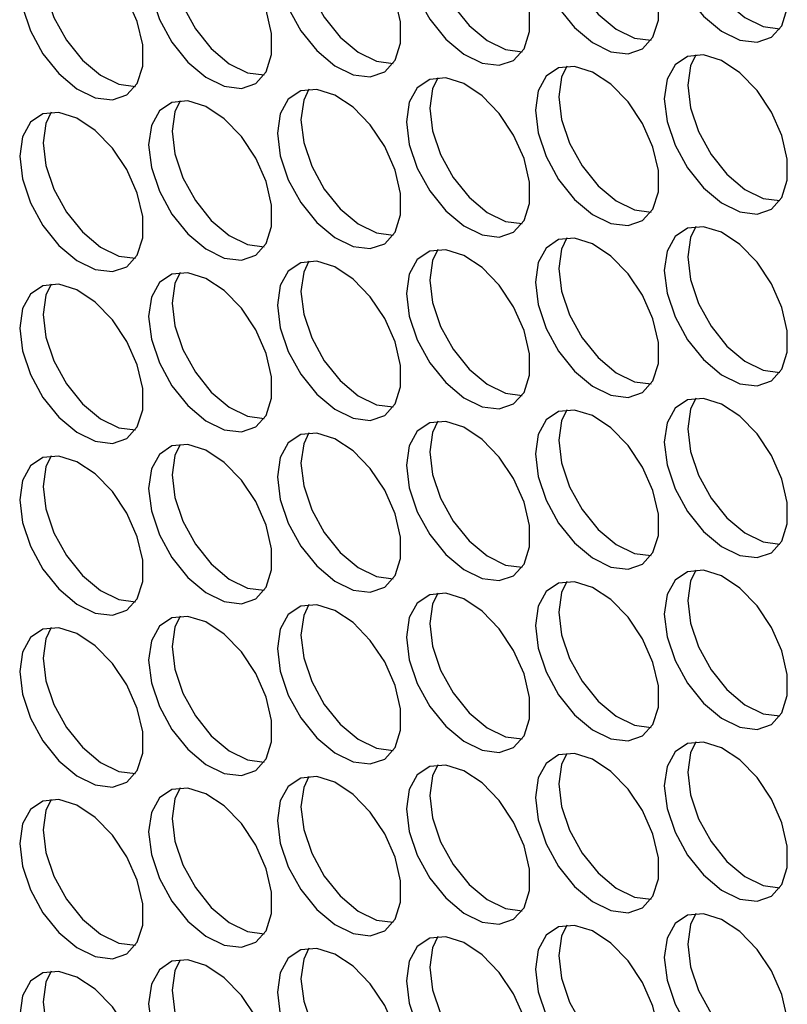
# Model space of a CAD drawing. Units: millimetres. Extents: x 100 to 5840, y 100 to 4103.
# Drawn here: x 4490 to 4537, y 2959 to 3018 of the extents above; entities that cross this region are included whole.
import ezdxf

# ---------------------------------------------------------------- set-up
doc = ezdxf.new("R2010")
doc.units = ezdxf.units.MM
doc.header["$LTSCALE"] = 20

msp = doc.modelspace()

# ---------------------------------------------------------------- linework, layer by layer
at = {"color": 7, "linetype": 'Continuous', "lineweight": 25, "flags": 128}
for points in [[(4529.217, 3023.847), (4529.383, 3022.48), (4529.865, 3021.044), (4530.622, 3019.665), (4531.586, 3018.466), (4532.671, 3017.553), (4533.781, 3017.009), (4534.817, 3016.88), (4535.687, 3017.179), (4536.314, 3017.879), (4536.642, 3018.918), (4536.642, 3020.203), (4536.314, 3021.62), (4535.687, 3023.044), (4534.817, 3024.348), (4533.781, 3025.415), (4532.671, 3026.152), (4531.586, 3026.492), (4530.622, 3026.406), (4529.865, 3025.901), (4529.383, 3025.022), (4529.217, 3023.847)], [(4521.436, 3023.151), (4521.601, 3021.784), (4522.084, 3020.348), (4522.841, 3018.969), (4523.805, 3017.77), (4524.89, 3016.857), (4526, 3016.313), (4527.036, 3016.184), (4527.906, 3016.483), (4528.533, 3017.183), (4528.861, 3018.222), (4528.861, 3019.507), (4528.533, 3020.924), (4527.906, 3022.348), (4527.036, 3023.652), (4526, 3024.719), (4524.89, 3025.456), (4523.805, 3025.796), (4522.841, 3025.71), (4522.084, 3025.205), (4521.601, 3024.326), (4521.436, 3023.151)], [(4513.654, 3022.455), (4513.82, 3021.089), (4514.303, 3019.652), (4515.06, 3018.273), (4516.024, 3017.074), (4517.109, 3016.162), (4518.219, 3015.617), (4519.255, 3015.489), (4520.125, 3015.788), (4520.752, 3016.487), (4521.08, 3017.526), (4521.08, 3018.811), (4520.752, 3020.229), (4520.125, 3021.652), (4519.255, 3022.956), (4518.219, 3024.024), (4517.109, 3024.76), (4516.024, 3025.101), (4515.06, 3025.014), (4514.303, 3024.509), (4513.82, 3023.63), (4513.654, 3022.455)], [(4530.631, 3024.663), (4530.797, 3023.297), (4531.28, 3021.86), (4532.037, 3020.481), (4533, 3019.282), (4534.085, 3018.37), (4535.195, 3017.825), (4536.201, 3017.694)], [(4505.873, 3021.76), (4506.039, 3020.393), (4506.522, 3018.956), (4507.279, 3017.577), (4508.243, 3016.378), (4509.328, 3015.466), (4510.437, 3014.921), (4511.473, 3014.793), (4512.343, 3015.092), (4512.97, 3015.792), (4513.298, 3016.83), (4513.298, 3018.116), (4512.97, 3019.533), (4512.343, 3020.957), (4511.473, 3022.26), (4510.437, 3023.328), (4509.328, 3024.065), (4508.243, 3024.405), (4507.279, 3024.319), (4506.522, 3023.814), (4506.039, 3022.935), (4505.873, 3021.76)], [(4498.092, 3021.064), (4498.258, 3019.697), (4498.741, 3018.261), (4499.498, 3016.882), (4500.461, 3015.683), (4501.546, 3014.77), (4502.656, 3014.226), (4503.692, 3014.097), (4504.562, 3014.396), (4505.189, 3015.096), (4505.517, 3016.135), (4505.517, 3017.42), (4505.189, 3018.837), (4504.562, 3020.261), (4503.692, 3021.564), (4502.656, 3022.632), (4501.546, 3023.369), (4500.461, 3023.709), (4499.498, 3023.623), (4498.741, 3023.118), (4498.258, 3022.239), (4498.092, 3021.064)], [(4522.85, 3023.967), (4523.016, 3022.601), (4523.498, 3021.164), (4524.255, 3019.785), (4525.219, 3018.586), (4526.304, 3017.674), (4527.414, 3017.129), (4528.42, 3016.998)], [(4490.311, 3020.368), (4490.477, 3019.001), (4490.959, 3017.565), (4491.716, 3016.186), (4492.68, 3014.987), (4493.765, 3014.074), (4494.875, 3013.53), (4495.911, 3013.401), (4496.781, 3013.7), (4497.408, 3014.4), (4497.736, 3015.439), (4497.736, 3016.724), (4497.408, 3018.141), (4496.781, 3019.565), (4495.911, 3020.869), (4494.875, 3021.936), (4493.765, 3022.673), (4492.68, 3023.013), (4491.716, 3022.927), (4490.959, 3022.422), (4490.477, 3021.543), (4490.311, 3020.368)], [(4515.069, 3023.272), (4515.234, 3021.905), (4515.717, 3020.468), (4516.474, 3019.089), (4517.438, 3017.89), (4518.523, 3016.978), (4519.633, 3016.434), (4520.638, 3016.302)], [(4507.287, 3022.576), (4507.453, 3021.209), (4507.936, 3019.773), (4508.693, 3018.394), (4509.657, 3017.195), (4510.742, 3016.282), (4511.852, 3015.738), (4512.857, 3015.607)], [(4499.506, 3021.88), (4499.672, 3020.514), (4500.155, 3019.077), (4500.912, 3017.698), (4501.876, 3016.499), (4502.961, 3015.587), (4504.07, 3015.042), (4505.076, 3014.911)], [(4491.725, 3021.184), (4491.891, 3019.818), (4492.374, 3018.381), (4493.131, 3017.002), (4494.094, 3015.803), (4495.179, 3014.891), (4496.289, 3014.346), (4497.295, 3014.215)], [(4529.217, 3013.471), (4529.383, 3012.105), (4529.865, 3010.668), (4530.622, 3009.289), (4531.586, 3008.09), (4532.671, 3007.178), (4533.781, 3006.633), (4534.817, 3006.505), (4535.687, 3006.804), (4536.314, 3007.503), (4536.642, 3008.542), (4536.642, 3009.827), (4536.314, 3011.245), (4535.687, 3012.668), (4534.817, 3013.972), (4533.781, 3015.04), (4532.671, 3015.776), (4531.586, 3016.117), (4530.622, 3016.031), (4529.865, 3015.525), (4529.383, 3014.646), (4529.217, 3013.471)], [(4531.114, 3016.13), (4530.797, 3015.463), (4530.631, 3014.288)], [(4521.436, 3012.776), (4521.601, 3011.409), (4522.084, 3009.972), (4522.841, 3008.593), (4523.805, 3007.394), (4524.89, 3006.482), (4526, 3005.937), (4527.036, 3005.809), (4527.906, 3006.108), (4528.533, 3006.808), (4528.861, 3007.846), (4528.861, 3009.132), (4528.533, 3010.549), (4527.906, 3011.973), (4527.036, 3013.276), (4526, 3014.344), (4524.89, 3015.081), (4523.805, 3015.421), (4522.841, 3015.335), (4522.084, 3014.83), (4521.601, 3013.951), (4521.436, 3012.776)], [(4523.333, 3015.434), (4523.016, 3014.767), (4522.85, 3013.592)], [(4513.654, 3012.08), (4513.82, 3010.713), (4514.303, 3009.277), (4515.06, 3007.898), (4516.024, 3006.699), (4517.109, 3005.786), (4518.219, 3005.242), (4519.255, 3005.113), (4520.125, 3005.412), (4520.752, 3006.112), (4521.08, 3007.151), (4521.08, 3008.436), (4520.752, 3009.853), (4520.125, 3011.277), (4519.255, 3012.58), (4518.219, 3013.648), (4517.109, 3014.385), (4516.024, 3014.725), (4515.06, 3014.639), (4514.303, 3014.134), (4513.82, 3013.255), (4513.654, 3012.08)], [(4515.552, 3014.738), (4515.234, 3014.071), (4515.069, 3012.896)], [(4505.873, 3011.384), (4506.039, 3010.017), (4506.522, 3008.581), (4507.279, 3007.202), (4508.243, 3006.003), (4509.328, 3005.09), (4510.437, 3004.546), (4511.473, 3004.417), (4512.343, 3004.716), (4512.97, 3005.416), (4513.298, 3006.455), (4513.298, 3007.74), (4512.97, 3009.157), (4512.343, 3010.581), (4511.473, 3011.885), (4510.437, 3012.952), (4509.328, 3013.689), (4508.243, 3014.029), (4507.279, 3013.943), (4506.522, 3013.438), (4506.039, 3012.559), (4505.873, 3011.384)], [(4507.77, 3014.043), (4507.453, 3013.375), (4507.287, 3012.2)], [(4530.631, 3014.288), (4530.797, 3012.921), (4531.28, 3011.484), (4532.037, 3010.105), (4533, 3008.906), (4534.085, 3007.994), (4535.195, 3007.45), (4536.201, 3007.318)], [(4522.85, 3013.592), (4523.016, 3012.225), (4523.498, 3010.789), (4524.255, 3009.41), (4525.219, 3008.211), (4526.304, 3007.298), (4527.414, 3006.754), (4528.42, 3006.623)], [(4498.092, 3010.688), (4498.258, 3009.322), (4498.741, 3007.885), (4499.498, 3006.506), (4500.461, 3005.307), (4501.546, 3004.395), (4502.656, 3003.85), (4503.692, 3003.722), (4504.562, 3004.021), (4505.189, 3004.72), (4505.517, 3005.759), (4505.517, 3007.044), (4505.189, 3008.462), (4504.562, 3009.885), (4503.692, 3011.189), (4502.656, 3012.257), (4501.546, 3012.993), (4500.461, 3013.334), (4499.498, 3013.247), (4498.741, 3012.742), (4498.258, 3011.863), (4498.092, 3010.688)], [(4499.989, 3013.347), (4499.672, 3012.68), (4499.506, 3011.505)], [(4515.069, 3012.896), (4515.234, 3011.53), (4515.717, 3010.093), (4516.474, 3008.714), (4517.438, 3007.515), (4518.523, 3006.603), (4519.633, 3006.058), (4520.638, 3005.927)], [(4490.311, 3009.992), (4490.477, 3008.626), (4490.959, 3007.189), (4491.716, 3005.81), (4492.68, 3004.611), (4493.765, 3003.699), (4494.875, 3003.154), (4495.911, 3003.026), (4496.781, 3003.325), (4497.408, 3004.025), (4497.736, 3005.063), (4497.736, 3006.348), (4497.408, 3007.766), (4496.781, 3009.19), (4495.911, 3010.493), (4494.875, 3011.561), (4493.765, 3012.298), (4492.68, 3012.638), (4491.716, 3012.552), (4490.959, 3012.047), (4490.477, 3011.168), (4490.311, 3009.992)], [(4492.208, 3012.651), (4491.891, 3011.984), (4491.725, 3010.809)], [(4507.287, 3012.2), (4507.453, 3010.834), (4507.936, 3009.397), (4508.693, 3008.018), (4509.657, 3006.819), (4510.742, 3005.907), (4511.852, 3005.362), (4512.857, 3005.231)], [(4499.506, 3011.505), (4499.672, 3010.138), (4500.155, 3008.701), (4500.912, 3007.322), (4501.876, 3006.123), (4502.961, 3005.211), (4504.07, 3004.666), (4505.076, 3004.535)], [(4491.725, 3010.809), (4491.891, 3009.442), (4492.374, 3008.006), (4493.131, 3006.627), (4494.094, 3005.428), (4495.179, 3004.515), (4496.289, 3003.971), (4497.295, 3003.84)], [(4529.217, 3003.096), (4529.383, 3001.729), (4529.865, 3000.293), (4530.622, 2998.914), (4531.586, 2997.715), (4532.671, 2996.802), (4533.781, 2996.258), (4534.817, 2996.129), (4535.687, 2996.428), (4536.314, 2997.128), (4536.642, 2998.167), (4536.642, 2999.452), (4536.314, 3000.869), (4535.687, 3002.293), (4534.817, 3003.597), (4533.781, 3004.664), (4532.671, 3005.401), (4531.586, 3005.741), (4530.622, 3005.655), (4529.865, 3005.15), (4529.383, 3004.271), (4529.217, 3003.096)], [(4531.114, 3005.754), (4530.797, 3005.087), (4530.631, 3003.912)], [(4521.436, 3002.4), (4521.601, 3001.033), (4522.084, 2999.597), (4522.841, 2998.218), (4523.805, 2997.019), (4524.89, 2996.106), (4526, 2995.562), (4527.036, 2995.433), (4527.906, 2995.732), (4528.533, 2996.432), (4528.861, 2997.471), (4528.861, 2998.756), (4528.533, 3000.173), (4527.906, 3001.597), (4527.036, 3002.901), (4526, 3003.968), (4524.89, 3004.705), (4523.805, 3005.045), (4522.841, 3004.959), (4522.084, 3004.454), (4521.601, 3003.575), (4521.436, 3002.4)], [(4523.333, 3005.059), (4523.016, 3004.391), (4522.85, 3003.216)], [(4513.654, 3001.704), (4513.82, 3000.338), (4514.303, 2998.901), (4515.06, 2997.522), (4516.024, 2996.323), (4517.109, 2995.411), (4518.219, 2994.866), (4519.255, 2994.738), (4520.125, 2995.037), (4520.752, 2995.736), (4521.08, 2996.775), (4521.08, 2998.06), (4520.752, 2999.478), (4520.125, 3000.901), (4519.255, 3002.205), (4518.219, 3003.273), (4517.109, 3004.009), (4516.024, 3004.35), (4515.06, 3004.263), (4514.303, 3003.758), (4513.82, 3002.879), (4513.654, 3001.704)], [(4515.552, 3004.363), (4515.234, 3003.696), (4515.069, 3002.521)], [(4530.631, 3003.912), (4530.797, 3002.546), (4531.28, 3001.109), (4532.037, 2999.73), (4533, 2998.531), (4534.085, 2997.619), (4535.195, 2997.074), (4536.201, 2996.943)], [(4505.873, 3001.008), (4506.039, 2999.642), (4506.522, 2998.205), (4507.279, 2996.826), (4508.243, 2995.627), (4509.328, 2994.715), (4510.437, 2994.17), (4511.473, 2994.042), (4512.343, 2994.341), (4512.97, 2995.041), (4513.298, 2996.079), (4513.298, 2997.364), (4512.97, 2998.782), (4512.343, 3000.206), (4511.473, 3001.509), (4510.437, 3002.577), (4509.328, 3003.314), (4508.243, 3003.654), (4507.279, 3003.568), (4506.522, 3003.063), (4506.039, 3002.184), (4505.873, 3001.008)], [(4507.77, 3003.667), (4507.453, 3003), (4507.287, 3001.825)], [(4498.092, 3000.313), (4498.258, 2998.946), (4498.741, 2997.51), (4499.498, 2996.13), (4500.461, 2994.932), (4501.546, 2994.019), (4502.656, 2993.475), (4503.692, 2993.346), (4504.562, 2993.645), (4505.189, 2994.345), (4505.517, 2995.384), (4505.517, 2996.669), (4505.189, 2998.086), (4504.562, 2999.51), (4503.692, 3000.813), (4502.656, 3001.881), (4501.546, 3002.618), (4500.461, 3002.958), (4499.498, 3002.872), (4498.741, 3002.367), (4498.258, 3001.488), (4498.092, 3000.313)], [(4499.989, 3002.971), (4499.672, 3002.304), (4499.506, 3001.129)], [(4522.85, 3003.216), (4523.016, 3001.85), (4523.498, 3000.413), (4524.255, 2999.034), (4525.219, 2997.835), (4526.304, 2996.923), (4527.414, 2996.378), (4528.42, 2996.247)], [(4490.311, 2999.617), (4490.477, 2998.25), (4490.959, 2996.814), (4491.716, 2995.435), (4492.68, 2994.236), (4493.765, 2993.323), (4494.875, 2992.779), (4495.911, 2992.65), (4496.781, 2992.949), (4497.408, 2993.649), (4497.736, 2994.688), (4497.736, 2995.973), (4497.408, 2997.39), (4496.781, 2998.814), (4495.911, 3000.118), (4494.875, 3001.185), (4493.765, 3001.922), (4492.68, 3002.262), (4491.716, 3002.176), (4490.959, 3001.671), (4490.477, 3000.792), (4490.311, 2999.617)], [(4492.208, 3002.276), (4491.891, 3001.608), (4491.725, 3000.433)], [(4515.069, 3002.521), (4515.234, 3001.154), (4515.717, 2999.717), (4516.474, 2998.338), (4517.438, 2997.139), (4518.523, 2996.227), (4519.633, 2995.682), (4520.638, 2995.551)], [(4507.287, 3001.825), (4507.453, 3000.458), (4507.936, 2999.022), (4508.693, 2997.643), (4509.657, 2996.444), (4510.742, 2995.531), (4511.852, 2994.987), (4512.857, 2994.856)], [(4499.506, 3001.129), (4499.672, 2999.763), (4500.155, 2998.326), (4500.912, 2996.947), (4501.876, 2995.748), (4502.961, 2994.836), (4504.07, 2994.291), (4505.076, 2994.16)], [(4491.725, 3000.433), (4491.891, 2999.067), (4492.374, 2997.63), (4493.131, 2996.251), (4494.094, 2995.052), (4495.179, 2994.14), (4496.289, 2993.595), (4497.295, 2993.464)], [(4529.217, 2992.72), (4529.383, 2991.354), (4529.865, 2989.917), (4530.622, 2988.538), (4531.586, 2987.339), (4532.671, 2986.427), (4533.781, 2985.882), (4534.817, 2985.754), (4535.687, 2986.053), (4536.314, 2986.752), (4536.642, 2987.791), (4536.642, 2989.076), (4536.314, 2990.494), (4535.687, 2991.917), (4534.817, 2993.221), (4533.781, 2994.289), (4532.671, 2995.025), (4531.586, 2995.366), (4530.622, 2995.279), (4529.865, 2994.774), (4529.383, 2993.895), (4529.217, 2992.72)], [(4531.114, 2995.379), (4530.797, 2994.712), (4530.631, 2993.537)], [(4521.436, 2992.024), (4521.601, 2990.658), (4522.084, 2989.221), (4522.841, 2987.842), (4523.805, 2986.643), (4524.89, 2985.731), (4526, 2985.186), (4527.036, 2985.058), (4527.906, 2985.357), (4528.533, 2986.057), (4528.861, 2987.095), (4528.861, 2988.38), (4528.533, 2989.798), (4527.906, 2991.222), (4527.036, 2992.525), (4526, 2993.593), (4524.89, 2994.33), (4523.805, 2994.67), (4522.841, 2994.584), (4522.084, 2994.079), (4521.601, 2993.2), (4521.436, 2992.024)], [(4523.333, 2994.683), (4523.016, 2994.016), (4522.85, 2992.841)], [(4513.654, 2991.329), (4513.82, 2989.962), (4514.303, 2988.526), (4515.06, 2987.146), (4516.024, 2985.948), (4517.109, 2985.035), (4518.219, 2984.491), (4519.255, 2984.362), (4520.125, 2984.661), (4520.752, 2985.361), (4521.08, 2986.4), (4521.08, 2987.685), (4520.752, 2989.102), (4520.125, 2990.526), (4519.255, 2991.829), (4518.219, 2992.897), (4517.109, 2993.634), (4516.024, 2993.974), (4515.06, 2993.888), (4514.303, 2993.383), (4513.82, 2992.504), (4513.654, 2991.329)], [(4515.552, 2993.987), (4515.234, 2993.32), (4515.069, 2992.145)], [(4505.873, 2990.633), (4506.039, 2989.266), (4506.522, 2987.83), (4507.279, 2986.451), (4508.243, 2985.252), (4509.328, 2984.339), (4510.437, 2983.795), (4511.473, 2983.666), (4512.343, 2983.965), (4512.97, 2984.665), (4513.298, 2985.704), (4513.298, 2986.989), (4512.97, 2988.406), (4512.343, 2989.83), (4511.473, 2991.134), (4510.437, 2992.201), (4509.328, 2992.938), (4508.243, 2993.278), (4507.279, 2993.192), (4506.522, 2992.687), (4506.039, 2991.808), (4505.873, 2990.633)], [(4507.77, 2993.292), (4507.453, 2992.624), (4507.287, 2991.449)], [(4530.631, 2993.537), (4530.797, 2992.17), (4531.28, 2990.733), (4532.037, 2989.354), (4533, 2988.155), (4534.085, 2987.243), (4535.195, 2986.698), (4536.201, 2986.567)], [(4498.092, 2989.937), (4498.258, 2988.571), (4498.741, 2987.134), (4499.498, 2985.755), (4500.461, 2984.556), (4501.546, 2983.644), (4502.656, 2983.099), (4503.692, 2982.971), (4504.562, 2983.269), (4505.189, 2983.969), (4505.517, 2985.008), (4505.517, 2986.293), (4505.189, 2987.711), (4504.562, 2989.134), (4503.692, 2990.438), (4502.656, 2991.506), (4501.546, 2992.242), (4500.461, 2992.583), (4499.498, 2992.496), (4498.741, 2991.991), (4498.258, 2991.112), (4498.092, 2989.937)], [(4499.989, 2992.596), (4499.672, 2991.929), (4499.506, 2990.754)], [(4522.85, 2992.841), (4523.016, 2991.474), (4523.498, 2990.038), (4524.255, 2988.659), (4525.219, 2987.46), (4526.304, 2986.547), (4527.414, 2986.003), (4528.42, 2985.872)], [(4515.069, 2992.145), (4515.234, 2990.779), (4515.717, 2989.342), (4516.474, 2987.963), (4517.438, 2986.764), (4518.523, 2985.852), (4519.633, 2985.307), (4520.638, 2985.176)], [(4490.311, 2989.241), (4490.477, 2987.875), (4490.959, 2986.438), (4491.716, 2985.059), (4492.68, 2983.86), (4493.765, 2982.948), (4494.875, 2982.403), (4495.911, 2982.275), (4496.781, 2982.574), (4497.408, 2983.274), (4497.736, 2984.312), (4497.736, 2985.597), (4497.408, 2987.015), (4496.781, 2988.439), (4495.911, 2989.742), (4494.875, 2990.81), (4493.765, 2991.546), (4492.68, 2991.887), (4491.716, 2991.801), (4490.959, 2991.296), (4490.477, 2990.416), (4490.311, 2989.241)], [(4492.208, 2991.9), (4491.891, 2991.233), (4491.725, 2990.058)], [(4507.287, 2991.449), (4507.453, 2990.083), (4507.936, 2988.646), (4508.693, 2987.267), (4509.657, 2986.068), (4510.742, 2985.156), (4511.852, 2984.611), (4512.857, 2984.48)], [(4499.506, 2990.754), (4499.672, 2989.387), (4500.155, 2987.95), (4500.912, 2986.571), (4501.876, 2985.372), (4502.961, 2984.46), (4504.07, 2983.915), (4505.076, 2983.784)], [(4491.725, 2990.058), (4491.891, 2988.691), (4492.374, 2987.255), (4493.131, 2985.876), (4494.094, 2984.677), (4495.179, 2983.764), (4496.289, 2983.22), (4497.295, 2983.089)], [(4529.217, 2982.345), (4529.383, 2980.978), (4529.865, 2979.542), (4530.622, 2978.162), (4531.586, 2976.964), (4532.671, 2976.051), (4533.781, 2975.507), (4534.817, 2975.378), (4535.687, 2975.677), (4536.314, 2976.377), (4536.642, 2977.416), (4536.642, 2978.701), (4536.314, 2980.118), (4535.687, 2981.542), (4534.817, 2982.845), (4533.781, 2983.913), (4532.671, 2984.65), (4531.586, 2984.99), (4530.622, 2984.904), (4529.865, 2984.399), (4529.383, 2983.52), (4529.217, 2982.345)], [(4531.114, 2985.003), (4530.797, 2984.336), (4530.631, 2983.161)], [(4521.436, 2981.649), (4521.601, 2980.282), (4522.084, 2978.846), (4522.841, 2977.467), (4523.805, 2976.268), (4524.89, 2975.355), (4526, 2974.811), (4527.036, 2974.682), (4527.906, 2974.981), (4528.533, 2975.681), (4528.861, 2976.72), (4528.861, 2978.005), (4528.533, 2979.422), (4527.906, 2980.846), (4527.036, 2982.15), (4526, 2983.217), (4524.89, 2983.954), (4523.805, 2984.294), (4522.841, 2984.208), (4522.084, 2983.703), (4521.601, 2982.824), (4521.436, 2981.649)], [(4523.333, 2984.308), (4523.016, 2983.64), (4522.85, 2982.465)], [(4513.654, 2980.953), (4513.82, 2979.587), (4514.303, 2978.15), (4515.06, 2976.771), (4516.024, 2975.572), (4517.109, 2974.66), (4518.219, 2974.115), (4519.255, 2973.987), (4520.125, 2974.285), (4520.752, 2974.985), (4521.08, 2976.024), (4521.08, 2977.309), (4520.752, 2978.727), (4520.125, 2980.15), (4519.255, 2981.454), (4518.219, 2982.522), (4517.109, 2983.258), (4516.024, 2983.599), (4515.06, 2983.512), (4514.303, 2983.007), (4513.82, 2982.128), (4513.654, 2980.953)], [(4515.552, 2983.612), (4515.234, 2982.945), (4515.069, 2981.77)], [(4530.631, 2983.161), (4530.797, 2981.795), (4531.28, 2980.358), (4532.037, 2978.979), (4533, 2977.78), (4534.085, 2976.868), (4535.195, 2976.323), (4536.201, 2976.192)], [(4505.873, 2980.257), (4506.039, 2978.891), (4506.522, 2977.454), (4507.279, 2976.075), (4508.243, 2974.876), (4509.328, 2973.964), (4510.437, 2973.419), (4511.473, 2973.291), (4512.343, 2973.59), (4512.97, 2974.29), (4513.298, 2975.328), (4513.298, 2976.613), (4512.97, 2978.031), (4512.343, 2979.455), (4511.473, 2980.758), (4510.437, 2981.826), (4509.328, 2982.562), (4508.243, 2982.903), (4507.279, 2982.817), (4506.522, 2982.312), (4506.039, 2981.432), (4505.873, 2980.257)], [(4507.77, 2982.916), (4507.453, 2982.249), (4507.287, 2981.074)], [(4522.85, 2982.465), (4523.016, 2981.099), (4523.498, 2979.662), (4524.255, 2978.283), (4525.219, 2977.084), (4526.304, 2976.172), (4527.414, 2975.627), (4528.42, 2975.496)], [(4498.092, 2979.562), (4498.258, 2978.195), (4498.741, 2976.759), (4499.498, 2975.379), (4500.461, 2974.18), (4501.546, 2973.268), (4502.656, 2972.724), (4503.692, 2972.595), (4504.562, 2972.894), (4505.189, 2973.594), (4505.517, 2974.633), (4505.517, 2975.918), (4505.189, 2977.335), (4504.562, 2978.759), (4503.692, 2980.062), (4502.656, 2981.13), (4501.546, 2981.867), (4500.461, 2982.207), (4499.498, 2982.121), (4498.741, 2981.616), (4498.258, 2980.737), (4498.092, 2979.562)], [(4499.989, 2982.22), (4499.672, 2981.553), (4499.506, 2980.378)], [(4490.311, 2978.866), (4490.477, 2977.499), (4490.959, 2976.063), (4491.716, 2974.684), (4492.68, 2973.485), (4493.765, 2972.572), (4494.875, 2972.028), (4495.911, 2971.899), (4496.781, 2972.198), (4497.408, 2972.898), (4497.736, 2973.937), (4497.736, 2975.222), (4497.408, 2976.639), (4496.781, 2978.063), (4495.911, 2979.367), (4494.875, 2980.434), (4493.765, 2981.171), (4492.68, 2981.511), (4491.716, 2981.425), (4490.959, 2980.92), (4490.477, 2980.041), (4490.311, 2978.866)], [(4492.208, 2981.525), (4491.891, 2980.857), (4491.725, 2979.682)], [(4515.069, 2981.77), (4515.234, 2980.403), (4515.717, 2978.966), (4516.474, 2977.587), (4517.438, 2976.388), (4518.523, 2975.476), (4519.633, 2974.931), (4520.638, 2974.8)], [(4507.287, 2981.074), (4507.453, 2979.707), (4507.936, 2978.271), (4508.693, 2976.892), (4509.657, 2975.693), (4510.742, 2974.78), (4511.852, 2974.236), (4512.857, 2974.105)], [(4499.506, 2980.378), (4499.672, 2979.012), (4500.155, 2977.575), (4500.912, 2976.196), (4501.876, 2974.997), (4502.961, 2974.085), (4504.07, 2973.54), (4505.076, 2973.409)], [(4491.725, 2979.682), (4491.891, 2978.316), (4492.374, 2976.879), (4493.131, 2975.5), (4494.094, 2974.301), (4495.179, 2973.389), (4496.289, 2972.844), (4497.295, 2972.713)], [(4529.217, 2971.969), (4529.383, 2970.603), (4529.865, 2969.166), (4530.622, 2967.787), (4531.586, 2966.588), (4532.671, 2965.676), (4533.781, 2965.131), (4534.817, 2965.003), (4535.687, 2965.301), (4536.314, 2966.001), (4536.642, 2967.04), (4536.642, 2968.325), (4536.314, 2969.743), (4535.687, 2971.166), (4534.817, 2972.47), (4533.781, 2973.538), (4532.671, 2974.274), (4531.586, 2974.615), (4530.622, 2974.528), (4529.865, 2974.023), (4529.383, 2973.144), (4529.217, 2971.969)], [(4531.114, 2974.628), (4530.797, 2973.961), (4530.631, 2972.786)], [(4521.436, 2971.273), (4521.601, 2969.907), (4522.084, 2968.47), (4522.841, 2967.091), (4523.805, 2965.892), (4524.89, 2964.98), (4526, 2964.435), (4527.036, 2964.307), (4527.906, 2964.606), (4528.533, 2965.306), (4528.861, 2966.344), (4528.861, 2967.629), (4528.533, 2969.047), (4527.906, 2970.471), (4527.036, 2971.774), (4526, 2972.842), (4524.89, 2973.578), (4523.805, 2973.919), (4522.841, 2973.833), (4522.084, 2973.328), (4521.601, 2972.448), (4521.436, 2971.273)], [(4523.333, 2973.932), (4523.016, 2973.265), (4522.85, 2972.09)], [(4513.654, 2970.578), (4513.82, 2969.211), (4514.303, 2967.775), (4515.06, 2966.395), (4516.024, 2965.196), (4517.109, 2964.284), (4518.219, 2963.74), (4519.255, 2963.611), (4520.125, 2963.91), (4520.752, 2964.61), (4521.08, 2965.649), (4521.08, 2966.934), (4520.752, 2968.351), (4520.125, 2969.775), (4519.255, 2971.078), (4518.219, 2972.146), (4517.109, 2972.883), (4516.024, 2973.223), (4515.06, 2973.137), (4514.303, 2972.632), (4513.82, 2971.753), (4513.654, 2970.578)], [(4515.552, 2973.236), (4515.234, 2972.569), (4515.069, 2971.394)], [(4505.873, 2969.882), (4506.039, 2968.515), (4506.522, 2967.079), (4507.279, 2965.7), (4508.243, 2964.501), (4509.328, 2963.588), (4510.437, 2963.044), (4511.473, 2962.915), (4512.343, 2963.214), (4512.97, 2963.914), (4513.298, 2964.953), (4513.298, 2966.238), (4512.97, 2967.655), (4512.343, 2969.079), (4511.473, 2970.383), (4510.437, 2971.45), (4509.328, 2972.187), (4508.243, 2972.527), (4507.279, 2972.441), (4506.522, 2971.936), (4506.039, 2971.057), (4505.873, 2969.882)], [(4507.77, 2972.541), (4507.453, 2971.873), (4507.287, 2970.698)], [(4530.631, 2972.786), (4530.797, 2971.419), (4531.28, 2969.982), (4532.037, 2968.603), (4533, 2967.404), (4534.085, 2966.492), (4535.195, 2965.947), (4536.201, 2965.816)], [(4498.092, 2969.186), (4498.258, 2967.82), (4498.741, 2966.383), (4499.498, 2965.004), (4500.461, 2963.805), (4501.546, 2962.893), (4502.656, 2962.348), (4503.692, 2962.219), (4504.562, 2962.518), (4505.189, 2963.218), (4505.517, 2964.257), (4505.517, 2965.542), (4505.189, 2966.96), (4504.562, 2968.383), (4503.692, 2969.687), (4502.656, 2970.755), (4501.546, 2971.491), (4500.461, 2971.832), (4499.498, 2971.745), (4498.741, 2971.24), (4498.258, 2970.361), (4498.092, 2969.186)], [(4499.989, 2971.845), (4499.672, 2971.178), (4499.506, 2970.003)], [(4522.85, 2972.09), (4523.016, 2970.723), (4523.498, 2969.287), (4524.255, 2967.908), (4525.219, 2966.709), (4526.304, 2965.796), (4527.414, 2965.252), (4528.42, 2965.121)], [(4490.311, 2968.49), (4490.477, 2967.124), (4490.959, 2965.687), (4491.716, 2964.308), (4492.68, 2963.109), (4493.765, 2962.197), (4494.875, 2961.652), (4495.911, 2961.524), (4496.781, 2961.823), (4497.408, 2962.523), (4497.736, 2963.561), (4497.736, 2964.846), (4497.408, 2966.264), (4496.781, 2967.688), (4495.911, 2968.991), (4494.875, 2970.059), (4493.765, 2970.795), (4492.68, 2971.136), (4491.716, 2971.05), (4490.959, 2970.545), (4490.477, 2969.665), (4490.311, 2968.49)], [(4492.208, 2971.149), (4491.891, 2970.482), (4491.725, 2969.307)], [(4515.069, 2971.394), (4515.234, 2970.028), (4515.717, 2968.591), (4516.474, 2967.212), (4517.438, 2966.013), (4518.523, 2965.101), (4519.633, 2964.556), (4520.638, 2964.425)], [(4507.287, 2970.698), (4507.453, 2969.332), (4507.936, 2967.895), (4508.693, 2966.516), (4509.657, 2965.317), (4510.742, 2964.405), (4511.852, 2963.86), (4512.857, 2963.729)], [(4499.506, 2970.003), (4499.672, 2968.636), (4500.155, 2967.199), (4500.912, 2965.82), (4501.876, 2964.621), (4502.961, 2963.709), (4504.07, 2963.164), (4505.076, 2963.033)], [(4491.725, 2969.307), (4491.891, 2967.94), (4492.374, 2966.504), (4493.131, 2965.125), (4494.094, 2963.926), (4495.179, 2963.013), (4496.289, 2962.469), (4497.295, 2962.338)], [(4529.217, 2961.594), (4529.383, 2960.227), (4529.865, 2958.791), (4530.622, 2957.411), (4531.586, 2956.213), (4532.671, 2955.3), (4533.781, 2954.756), (4534.817, 2954.627), (4535.687, 2954.926), (4536.314, 2955.626), (4536.642, 2956.665), (4536.642, 2957.95), (4536.314, 2959.367), (4535.687, 2960.791), (4534.817, 2962.094), (4533.781, 2963.162), (4532.671, 2963.899), (4531.586, 2964.239), (4530.622, 2964.153), (4529.865, 2963.648), (4529.383, 2962.769), (4529.217, 2961.594)], [(4531.114, 2964.252), (4530.797, 2963.585), (4530.631, 2962.41)], [(4521.436, 2960.898), (4521.601, 2959.531), (4522.084, 2958.095), (4522.841, 2956.716), (4523.805, 2955.517), (4524.89, 2954.604), (4526, 2954.06), (4527.036, 2953.931), (4527.906, 2954.23), (4528.533, 2954.93), (4528.861, 2955.969), (4528.861, 2957.254), (4528.533, 2958.671), (4527.906, 2960.095), (4527.036, 2961.399), (4526, 2962.466), (4524.89, 2963.203), (4523.805, 2963.543), (4522.841, 2963.457), (4522.084, 2962.952), (4521.601, 2962.073), (4521.436, 2960.898)], [(4523.333, 2963.557), (4523.016, 2962.889), (4522.85, 2961.714)], [(4513.654, 2960.202), (4513.82, 2958.836), (4514.303, 2957.399), (4515.06, 2956.02), (4516.024, 2954.821), (4517.109, 2953.909), (4518.219, 2953.364), (4519.255, 2953.235), (4520.125, 2953.534), (4520.752, 2954.234), (4521.08, 2955.273), (4521.08, 2956.558), (4520.752, 2957.976), (4520.125, 2959.399), (4519.255, 2960.703), (4518.219, 2961.771), (4517.109, 2962.507), (4516.024, 2962.848), (4515.06, 2962.761), (4514.303, 2962.256), (4513.82, 2961.377), (4513.654, 2960.202)], [(4515.552, 2962.861), (4515.234, 2962.194), (4515.069, 2961.019)], [(4530.631, 2962.41), (4530.797, 2961.044), (4531.28, 2959.607), (4532.037, 2958.228), (4533, 2957.029), (4534.085, 2956.117), (4535.195, 2955.572), (4536.201, 2955.441)], [(4505.873, 2959.506), (4506.039, 2958.14), (4506.522, 2956.703), (4507.279, 2955.324), (4508.243, 2954.125), (4509.328, 2953.213), (4510.437, 2952.668), (4511.473, 2952.54), (4512.343, 2952.839), (4512.97, 2953.539), (4513.298, 2954.577), (4513.298, 2955.862), (4512.97, 2957.28), (4512.343, 2958.704), (4511.473, 2960.007), (4510.437, 2961.075), (4509.328, 2961.811), (4508.243, 2962.152), (4507.279, 2962.066), (4506.522, 2961.561), (4506.039, 2960.681), (4505.873, 2959.506)], [(4507.77, 2962.165), (4507.453, 2961.498), (4507.287, 2960.323)], [(4522.85, 2961.714), (4523.016, 2960.348), (4523.498, 2958.911), (4524.255, 2957.532), (4525.219, 2956.333), (4526.304, 2955.421), (4527.414, 2954.876), (4528.42, 2954.745)], [(4498.092, 2958.811), (4498.258, 2957.444), (4498.741, 2956.008), (4499.498, 2954.628), (4500.461, 2953.429), (4501.546, 2952.517), (4502.656, 2951.973), (4503.692, 2951.844), (4504.562, 2952.143), (4505.189, 2952.843), (4505.517, 2953.882), (4505.517, 2955.167), (4505.189, 2956.584), (4504.562, 2958.008), (4503.692, 2959.311), (4502.656, 2960.379), (4501.546, 2961.116), (4500.461, 2961.456), (4499.498, 2961.37), (4498.741, 2960.865), (4498.258, 2959.986), (4498.092, 2958.811)], [(4499.989, 2961.469), (4499.672, 2960.802), (4499.506, 2959.627)], [(4515.069, 2961.019), (4515.234, 2959.652), (4515.717, 2958.215), (4516.474, 2956.836), (4517.438, 2955.637), (4518.523, 2954.725), (4519.633, 2954.18), (4520.638, 2954.049)], [(4490.311, 2958.115), (4490.477, 2956.748), (4490.959, 2955.312), (4491.716, 2953.933), (4492.68, 2952.734), (4493.765, 2951.821), (4494.875, 2951.277), (4495.911, 2951.148), (4496.781, 2951.447), (4497.408, 2952.147), (4497.736, 2953.186), (4497.736, 2954.471), (4497.408, 2955.888), (4496.781, 2957.312), (4495.911, 2958.616), (4494.875, 2959.683), (4493.765, 2960.42), (4492.68, 2960.76), (4491.716, 2960.674), (4490.959, 2960.169), (4490.477, 2959.29), (4490.311, 2958.115)], [(4492.208, 2960.773), (4491.891, 2960.106), (4491.725, 2958.931)], [(4507.287, 2960.323), (4507.453, 2958.956), (4507.936, 2957.52), (4508.693, 2956.141), (4509.657, 2954.942), (4510.742, 2954.029), (4511.852, 2953.485), (4512.857, 2953.354)], [(4499.506, 2959.627), (4499.672, 2958.261), (4500.155, 2956.824), (4500.912, 2955.445), (4501.876, 2954.246), (4502.961, 2953.334), (4504.07, 2952.789), (4505.076, 2952.658)], [(4491.725, 2958.931), (4491.891, 2957.565), (4492.374, 2956.128), (4493.131, 2954.749), (4494.094, 2953.55), (4495.179, 2952.638), (4496.289, 2952.093), (4497.295, 2951.962)]]:
    msp.add_lwpolyline(points, dxfattribs=at)

doc.saveas('drawing.dxf')
